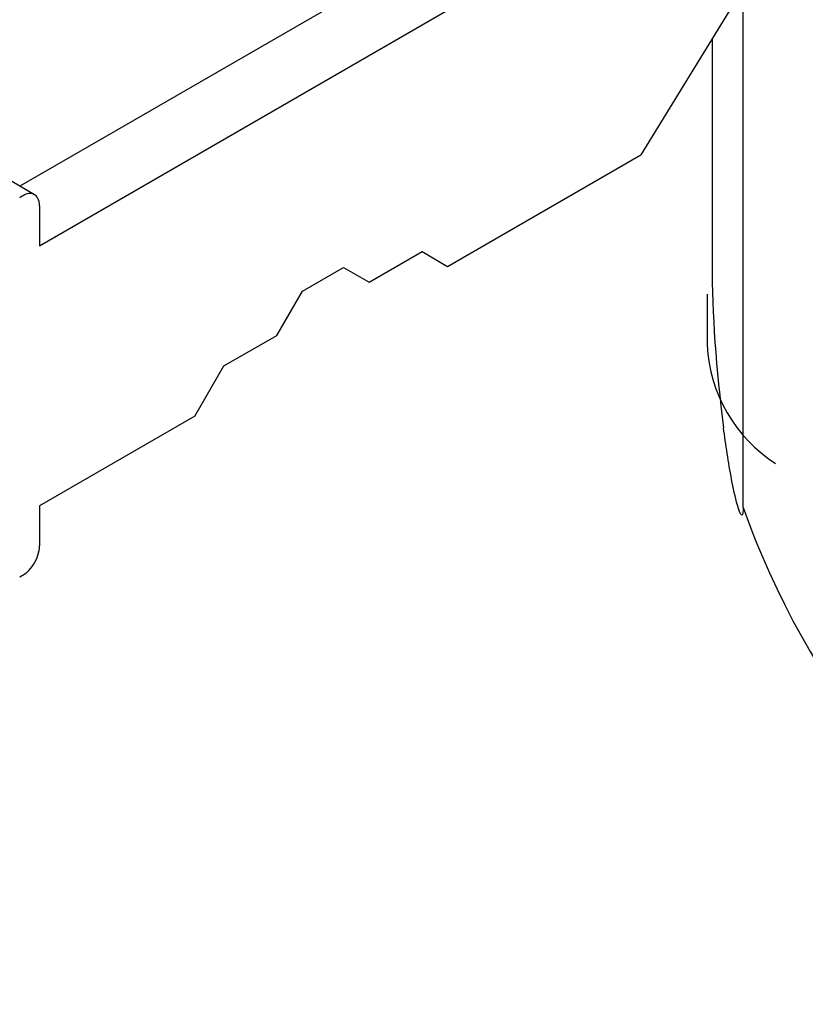
# Model space of a CAD drawing. Units: inches. Extents: x 9 to 220, y 4 to 176.
# Drawn here: x 198 to 198, y 49 to 50 of the extents above; entities that cross this region are included whole.
import ezdxf

# ---------------------------------------------------------------- set-up
doc = ezdxf.new("R2010")
doc.units = ezdxf.units.IN
doc.header["$LTSCALE"] = 5
doc.header["$MEASUREMENT"] = 0

msp = doc.modelspace()

# ---------------------------------------------------------------- linework, layer by layer
at = {"color": 7, "linetype": 'Continuous'}
for p, q in [((198.2266, 50.0331), (197.80251, 49.78824)), ((197.81598, 49.7478), (198.26836, 50.00899)), ((198.3057, 49.94215), (198.2245, 49.80954)), ((198.29388, 49.57005), (198.29388, 49.92284)), ((198.27283, 49.88847), (198.27283, 49.73565)), ((197.81258, 49.78243), (197.77082, 49.80654)), ((198.09321, 49.73374), (198.2245, 49.80954)), ((197.81598, 49.77492), (197.81598, 49.7478)), ((198.03985, 49.72302), (198.07581, 49.74379)), ((198.07581, 49.74379), (198.09321, 49.73374)), ((197.99461, 49.717), (198.02245, 49.73307)), ((198.02245, 49.73307), (198.03985, 49.72302)), ((197.97721, 49.68686), (197.99461, 49.717)), ((198.26952, 49.7149), (198.26952, 49.68016)), ((197.94125, 49.6661), (197.97721, 49.68686)), ((197.92153, 49.63195), (197.94125, 49.6661)), ((197.92153, 49.63195), (197.81598, 49.571)), ((197.81598, 49.571), (197.81598, 49.54389))]:
    msp.add_line(p, q, dxfattribs=at)
msp.add_arc((198.37087, 49.6851), 0.10147, 182.79019, 237.20965, dxfattribs=at)
msp.add_ellipse((198.48295, 50.07127), major_axis=(0.11688, -0.20244), ratio=0.57735, dxfattribs=at)
for centre, major_axis, ratio, start_param, end_param in [((197.80438, 49.76822), (-0.0082, -0.01421), 0.57735, 2.356194, 4.088083), ((198.41212, 49.51471), (-0.08987, 0.3728), 0.285443, 0.869458, 1.205096), ((198.51543, 49.57435), (-0.17635, 0.30544), 0.57735, 1.262407, 3.449982), ((197.80438, 49.53719), (0.0082, 0.01421), 0.57735, 3.765899, 5.497787)]:
    msp.add_ellipse(centre, major_axis=major_axis, ratio=ratio, start_param=start_param, end_param=end_param, dxfattribs=at)
msp.add_open_spline([(198.29388, 49.57005), (198.29388, 49.56755), (198.29385, 49.56448), (198.29197, 49.56511), (198.2909, 49.56868), (198.28849, 49.57715), (198.28724, 49.58314), (198.28384, 49.60077), (198.28208, 49.61253), (198.2806, 49.62406)], degree=3, knots=[0, 0, 0, 0, 0.125, 0.125, 0.25, 0.25, 0.5, 0.5, 1, 1, 1, 1], dxfattribs=at)

doc.saveas('drawing.dxf')
